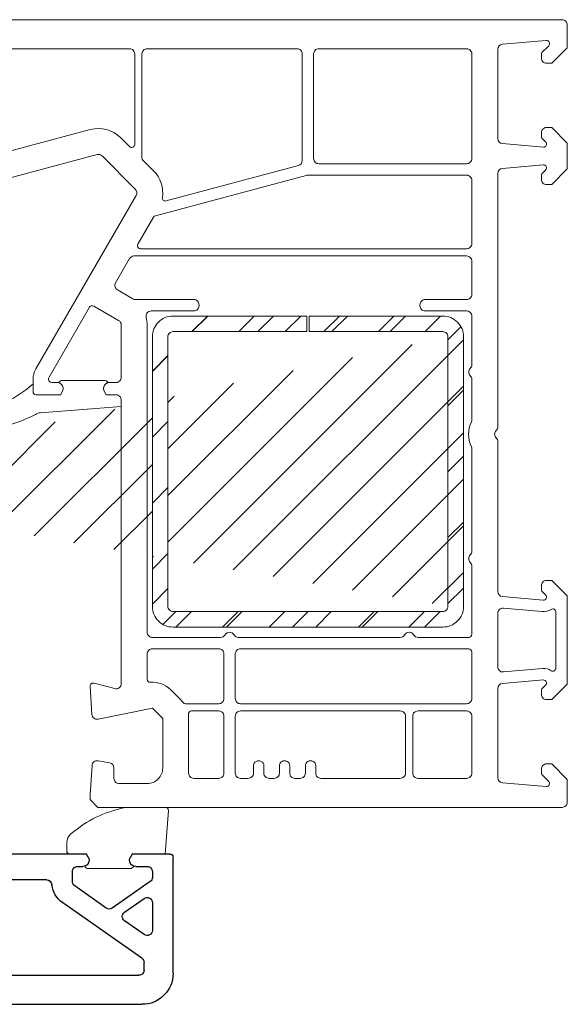
# Model space of a CAD drawing. Units: millimetres. Extents: x 117 to 872, y 10 to 529.
# Drawn here: x 820 to 872, y 322 to 417 of the extents above; entities that cross this region are included whole.
import ezdxf

# ---------------------------------------------------------------- set-up
doc = ezdxf.new("R2010")
doc.units = ezdxf.units.MM
for name, color, linetype in [('joints edpm', 6, 'Continuous'), ('profiles', 7, 'Continuous'), ('renforts acier', 1, 'Continuous')]:
    doc.layers.add(name, color=color, linetype=linetype)

# ---------------------------------------------------------------- blocks, each defined once
blk = doc.blocks.new('410 MD - 71mm Dormant')
at = {"layer": 'renforts acier'}
h = blk.add_hatch(dxfattribs=at)
h.set_pattern_fill('ANSI31', color=256, scale=1.417778)
h.set_pattern_definition([(45, (-128.3496, -43.38), (-3.183, 3.183), [])])
edge = h.paths.add_edge_path()
edge.add_spline(control_points=[(-18.547, 11.646), (-18.449, 11.744), (-18.399, 11.862), (-18.399, 12.001)], knot_values=[1, 1, 1, 1, 2, 2, 2, 2], degree=3, periodic=0)
edge.add_line((-18.399, 12.001), (-18.399, 38))
edge.add_spline(control_points=[(-18.399, 38), (-18.399, 38.139), (-18.449, 38.257), (-18.547, 38.355)], knot_values=[0, 0, 0, 0, 1, 1, 1, 1], degree=3, periodic=0)
edge.add_spline(control_points=[(-18.547, 38.355), (-18.644, 38.451), (-18.762, 38.501), (-18.9, 38.501)], knot_values=[1, 1, 1, 1, 2, 2, 2, 2], degree=3, periodic=0)
edge.add_line((-18.9, 38.501), (-44.899, 38.501))
edge.add_spline(control_points=[(-44.899, 38.501), (-45.038, 38.501), (-45.155, 38.451), (-45.253, 38.355)], knot_values=[0, 0, 0, 0, 1, 1, 1, 1], degree=3, periodic=0)
edge.add_spline(control_points=[(-45.253, 38.355), (-45.351, 38.257), (-45.399, 38.139), (-45.399, 38)], knot_values=[1, 1, 1, 1, 2, 2, 2, 2], degree=3, periodic=0)
edge.add_line((-45.399, 38), (-45.399, 25.097))
edge.add_line((-45.399, 25.097), (-46.899, 25.097))
edge.add_line((-46.899, 25.097), (-46.899, 38))
edge.add_spline(control_points=[(-46.899, 38), (-46.899, 38.553), (-46.704, 39.024), (-46.314, 39.415)], knot_values=[1, 1, 1, 1, 2, 2, 2, 2], degree=3, periodic=0)
edge.add_spline(control_points=[(-46.314, 39.415), (-45.924, 39.805), (-45.452, 40.001), (-44.899, 40.001)], knot_values=[0, 0, 0, 0, 1, 1, 1, 1], degree=3, periodic=0)
edge.add_line((-44.899, 40.001), (-18.9, 40.001))
edge.add_spline(control_points=[(-18.9, 40.001), (-18.347, 40.001), (-17.876, 39.805), (-17.486, 39.415)], knot_values=[1, 1, 1, 1, 2, 2, 2, 2], degree=3, periodic=0)
edge.add_spline(control_points=[(-17.486, 39.415), (-17.095, 39.024), (-16.899, 38.553), (-16.899, 38)], knot_values=[0, 0, 0, 0, 1, 1, 1, 1], degree=3, periodic=0)
edge.add_line((-16.899, 38), (-16.899, 12.001))
edge.add_spline(control_points=[(-16.899, 12.001), (-16.899, 11.448), (-17.095, 10.977), (-17.486, 10.586)], knot_values=[1, 1, 1, 1, 2, 2, 2, 2], degree=3, periodic=0)
edge.add_spline(control_points=[(-17.486, 10.586), (-17.876, 10.196), (-18.347, 10), (-18.9, 10)], knot_values=[0, 0, 0, 0, 1, 1, 1, 1], degree=3, periodic=0)
edge.add_line((-18.9, 10), (-44.899, 10))
edge.add_spline(control_points=[(-44.899, 10), (-45.452, 10), (-45.924, 10.196), (-46.314, 10.586)], knot_values=[1, 1, 1, 1, 2, 2, 2, 2], degree=3, periodic=0)
edge.add_spline(control_points=[(-46.314, 10.586), (-46.704, 10.977), (-46.899, 11.448), (-46.899, 12.001)], knot_values=[0, 0, 0, 0, 1, 1, 1, 1], degree=3, periodic=0)
edge.add_line((-46.899, 12.001), (-46.899, 24.897))
edge.add_line((-46.899, 24.897), (-45.399, 24.897))
edge.add_line((-45.399, 24.897), (-45.399, 12.001))
edge.add_spline(control_points=[(-45.399, 12.001), (-45.399, 11.862), (-45.351, 11.744), (-45.253, 11.646)], knot_values=[0, 0, 0, 0, 1, 1, 1, 1], degree=3, periodic=0)
edge.add_spline(control_points=[(-45.253, 11.646), (-45.155, 11.549), (-45.038, 11.5), (-44.899, 11.5)], knot_values=[1, 1, 1, 1, 2, 2, 2, 2], degree=3, periodic=0)
edge.add_line((-44.899, 11.5), (-18.9, 11.5))
edge.add_spline(control_points=[(-18.9, 11.5), (-18.762, 11.5), (-18.644, 11.549), (-18.547, 11.646)], knot_values=[0, 0, 0, 0, 1, 1, 1, 1], degree=3, periodic=0)
at = {"layer": 'joints edpm', "lineweight": 9}
for p, q in [((-40.368, 51.5), (-39.599, 51.5)), ((-39.3, 51.2), (-39.3, 48.853)), ((-38.186, 43.001), (-37.572, 50.788)), ((-40.7, 48.653), (-40.7, 44.647)), ((-39.3, 48.853), (-39.599, 48.68)), ((-39.599, 44.62), (-39.3, 44.447)), ((-39.3, 44.447), (-39.3, 43.5)), ((-38.8, 43.001), (-38.186, 43.001))]:
    blk.add_line(p, q, dxfattribs=at)
for points in [[(-40.368, 51.5), (-38.638, 53.419), (-37.753, 55.588), (-37.649, 58.168)], [(-37.403, 51.271), (-36.375, 53.304), (-35.866, 55.209), (-35.74, 57.482)], [(-39.387, 51.412), (-39.446, 51.47), (-39.517, 51.5), (-39.599, 51.5)], [(-39.3, 51.2), (-39.3, 51.283), (-39.329, 51.354), (-39.387, 51.412)], [(-37.403, 51.271), (-37.505, 51.12), (-37.558, 50.97), (-37.572, 50.788)], [(-40.47, 49.015), (-40.615, 48.948), (-40.7, 48.812), (-40.7, 48.653)], [(-40.47, 49.015), (-40.413, 48.836), (-40.29, 48.707), (-40.115, 48.641)], [(-40.115, 48.641), (-39.94, 48.572), (-39.762, 48.587), (-39.599, 48.68)], [(-40.115, 44.661), (-40.29, 44.593), (-40.413, 44.464), (-40.47, 44.285)], [(-39.599, 44.62), (-39.762, 44.713), (-39.94, 44.728), (-40.115, 44.661)], [(-40.7, 44.647), (-40.7, 44.488), (-40.615, 44.353), (-40.47, 44.285)], [(-39.3, 43.5), (-39.3, 43.362), (-39.251, 43.244), (-39.153, 43.147)], [(-39.153, 43.147), (-39.055, 43.049), (-38.937, 43.001), (-38.8, 43.001)]]:
    blk.add_open_spline(points, degree=3, dxfattribs=at)
at = {"layer": 'profiles', "lineweight": 18}
for p, q in [((-75.5, 0.501), (-75.5, 63.868)), ((-72.699, 63.869), (-72.699, 42.2)), ((-64.897, 45.978), (-62.517, 54.863)), ((-60.016, 54.533), (-62.483, 45.331)), ((-40.808, 51.501), (-39.6, 51.501)), ((-58.549, 41.568), (-41.807, 51.233)), ((-39.299, 51.2), (-39.299, 48.854)), ((-41.011, 49.96), (-47.758, 46.065)), ((-40.799, 50.001), (-40.862, 50.001)), ((-40.499, 49.2), (-40.499, 49.7)), ((-39.299, 48.854), (-39.6, 48.681)), ((-47.867, 45.655), (-46.479, 43.251)), ((-10.955, 43.629), (-11.49, 45.623)), ((-11.179, 46), (-8.467, 45.82)), ((-3.533, 45.816), (-0.75, 46)), ((-0.75, 46), (-0.25, 46)), ((-0.25, 46), (0.5, 45.25)), ((-62.352, 44.849), (-59.151, 41.647)), ((-8.009, 45.221), (-9.072, 40)), ((-3.795, 44.113), (-3.992, 45.23)), ((0.5, 45.25), (0.5, 0.501)), ((-40.499, 43.5), (-40.499, 44.1)), ((-39.6, 44.62), (-39.299, 44.447)), ((-39.299, 44.447), (-39.299, 43.5)), ((-63.252, 42.212), (-64.12, 43.08)), ((-52.449, 42.201), (-50.115, 43.55)), ((-49.432, 43.367), (-48.567, 41.867)), ((-46.046, 43.001), (-40.999, 43.001)), ((-38.799, 43), (-11.439, 43)), ((-2.3, 43.7), (-3.303, 43.7)), ((-1.799, 40.5), (-1.799, 43.2)), ((-72.2, 41.701), (-63.465, 41.701)), ((-62.165, 41), (-72.2, 41)), ((-60.919, 39.879), (-61.952, 40.912)), ((-53.85, 41.393), (-56.45, 39.892)), ((-53.399, 9.7), (-53.399, 41.134)), ((-52.7, 9.7), (-52.7, 41.769)), ((-48.499, 41.616), (-48.499, 36)), ((-72.699, 40.5), (-72.699, 26.05)), ((-47.399, 36), (-47.399, 40.106)), ((-46.046, 40.5), (-16.399, 40.5)), ((-15.9, 40.001), (-15.9, 33.417)), ((-14.8, 33.6), (-14.8, 40)), ((-14.3, 40.5), (-11.864, 40.5)), ((-9.072, 40), (-8.071, 39)), ((-56.589, 39.709), (-60.482, 25.181)), ((-8.071, 39), (-3.299, 39)), ((-61.424, 25.921), (-58.01, 38.661)), ((-10.839, 38.233), (-9.839, 37.232)), ((-9.499, 36.797), (-9.499, 33.6)), ((-8.8, 36.233), (-8.8, 33.6)), ((-2.8, 36.501), (-8.071, 36.501)), ((-48, 35.501), (-47.899, 35.501)), ((-2.3, 33.6), (-2.3, 36)), ((-10, 33.101), (-14.3, 33.101)), ((-8.3, 33.101), (-2.8, 33.101)), ((-15.9, 31.684), (-15.9, 16.117)), ((-14.8, 31.5), (-14.8, 9.501)), ((-10, 32.001), (-14.3, 32.001)), ((-9.499, 9.7), (-9.499, 31.5)), ((-8.8, 31.5), (-8.8, 16.1)), ((-2.8, 32.001), (-8.3, 32.001)), ((-2.3, 30.75), (-2.3, 31.5)), ((-3.499, 30.25), (-2.8, 30.25)), ((-2.8, 29.25), (-3.499, 29.25)), ((-2.3, 28.251), (-2.3, 28.75)), ((-3.499, 27.75), (-2.8, 27.75)), ((-2.8, 26.751), (-3.499, 26.751)), ((-2.3, 25.75), (-2.3, 26.25)), ((-72.2, 25.551), (-61.906, 25.551)), ((-60.499, 25.051), (-60.499, 9.7)), ((-3.499, 25.251), (-2.8, 25.251)), ((-72.699, 23.951), (-72.699, 9.7)), ((-62.1, 24.451), (-72.2, 24.451)), ((-61.6, 9.7), (-61.6, 23.951)), ((-2.8, 24.25), (-3.499, 24.25)), ((-2.3, 16.1), (-2.3, 23.751)), ((-8.3, 15.6), (-2.8, 15.6)), ((-15.9, 14.384), (-15.9, 9.5)), ((-8.8, 14.4), (-8.8, 9.7)), ((-2.8, 14.901), (-8.3, 14.901)), ((-2.3, 9.7), (-2.3, 14.4)), ((-48.499, 13.701), (-48.499, 9.7)), ((-47.899, 14.2), (-48, 14.2)), ((-47.399, 9.7), (-47.399, 13.701)), ((-72.2, 9.2), (-62.1, 9.2)), ((-60, 9.2), (-53.9, 9.2)), ((-49, 9.201), (-52.199, 9.201)), ((-42.214, 9.201), (-46.9, 9.201)), ((-36.917, 9.201), (-40.785, 9.201)), ((-24.214, 9.201), (-34.082, 9.201)), ((-16.199, 9.201), (-22.785, 9.201)), ((-14.5, 9.2), (-10, 9.2)), ((-8.3, 9.2), (-2.8, 9.2)), ((-64.042, 6.7), (-72.631, 6.7)), ((-36.214, 6.7), (-60.657, 6.7)), ((-20.334, 6.7), (-34.785, 6.7)), ((-18.226, 6.7), (-13.065, 6.7)), ((-2.368, 6.7), (-10.957, 6.7)), ((-73.129, 6.244), (-73.498, 2.03)), ((-63.199, 2.305), (-63.543, 6.244)), ((-61.156, 6.244), (-61.499, 2.327)), ((-19.493, 2.327), (-19.835, 6.244)), ((-18.397, 2.423), (-18.723, 6.157)), ((-12.567, 6.157), (-12.898, 2.371)), ((-11.456, 6.244), (-11.8, 2.305)), ((-1.501, 2.03), (-1.87, 6.244)), ((-72.987, 1.792), (-72.338, 2.441)), ((-72.196, 2.501), (-71.799, 2.501)), ((-71.3, 2.001), (-71.3, 1.5)), ((-65.099, 1.5), (-65.099, 2.001)), ((-64.6, 2.501), (-64.203, 2.501)), ((-64.061, 2.441), (-63.712, 2.093)), ((-60.987, 2.088), (-60.634, 2.441)), ((-60.492, 2.501), (-60.095, 2.501)), ((-59.595, 2.001), (-59.595, 1.5)), ((-21.396, 1.5), (-21.396, 2.001)), ((-20.895, 2.501), (-20.498, 2.501)), ((-20.356, 2.441), (-20.003, 2.088)), ((-11.287, 2.093), (-10.938, 2.441)), ((-10.796, 2.501), (-10.399, 2.501)), ((-9.899, 2.001), (-9.899, 1.5)), ((-3.699, 1.5), (-3.699, 2.001)), ((-3.2, 2.501), (-2.803, 2.501)), ((-2.661, 2.441), (-2.012, 1.792)), ((-71.3, 1.5), (-72.799, 0)), ((-63.6, 0), (-65.099, 1.5)), ((-59.595, 1.5), (-61.095, 0)), ((-19.896, 0), (-21.396, 1.5)), ((-12.939, 1.1), (-18.349, 1.1)), ((-9.899, 1.5), (-11.4, 0)), ((-2.199, 0), (-3.699, 1.5)), ((-72.799, 0), (-74.999, 0)), ((-61.095, 0), (-63.6, 0)), ((-11.4, 0), (-19.896, 0)), ((0, 0), (-2.199, 0))]:
    blk.add_line(p, q, dxfattribs=at)
for points in [[(-40.808, 51.501), (-41.175, 51.501), (-41.488, 51.416), (-41.807, 51.233)], [(-39.387, 51.413), (-39.445, 51.471), (-39.516, 51.501), (-39.6, 51.501)], [(-39.299, 51.2), (-39.299, 51.282), (-39.329, 51.353), (-39.387, 51.413)], [(-40.862, 50.001), (-40.917, 50.001), (-40.964, 49.988), (-41.011, 49.96)], [(-40.587, 49.913), (-40.646, 49.971), (-40.717, 50.001), (-40.799, 50.001)], [(-40.499, 49.7), (-40.499, 49.783), (-40.529, 49.853), (-40.587, 49.913)], [(-40.499, 49.2), (-40.499, 48.98), (-40.391, 48.791), (-40.2, 48.681)], [(-40.2, 48.681), (-40.008, 48.57), (-39.791, 48.57), (-39.6, 48.681)], [(-64.897, 45.978), (-65.183, 44.912), (-64.901, 43.861), (-64.12, 43.08)], [(-47.897, 45.884), (-47.918, 45.803), (-47.908, 45.728), (-47.867, 45.655)], [(-47.758, 46.065), (-47.829, 46.024), (-47.876, 45.963), (-47.897, 45.884)], [(-11.432, 45.891), (-11.495, 45.813), (-11.515, 45.719), (-11.49, 45.623)], [(-11.179, 46), (-11.28, 46.007), (-11.368, 45.969), (-11.432, 45.891)], [(-8.103, 45.624), (-8.193, 45.743), (-8.317, 45.81), (-8.467, 45.82)], [(-8.009, 45.221), (-7.979, 45.368), (-8.012, 45.505), (-8.103, 45.624)], [(-3.893, 45.626), (-3.984, 45.509), (-4.018, 45.375), (-3.992, 45.23)], [(-3.533, 45.816), (-3.681, 45.806), (-3.802, 45.742), (-3.893, 45.626)], [(-62.483, 45.331), (-62.53, 45.153), (-62.483, 44.979), (-62.352, 44.849)], [(-39.6, 44.62), (-39.791, 44.731), (-40.008, 44.731), (-40.2, 44.62)], [(-40.2, 44.62), (-40.391, 44.51), (-40.499, 44.321), (-40.499, 44.1)], [(-3.795, 44.113), (-3.753, 43.872), (-3.549, 43.7), (-3.303, 43.7)], [(-49.735, 43.599), (-49.869, 43.635), (-49.996, 43.618), (-50.115, 43.55)], [(-49.432, 43.367), (-49.501, 43.486), (-49.602, 43.564), (-49.735, 43.599)], [(-46.479, 43.25), (-46.387, 43.091), (-46.229, 43.001), (-46.046, 43.001)], [(-40.999, 43), (-40.862, 43), (-40.744, 43.049), (-40.646, 43.147)], [(-40.646, 43.147), (-40.548, 43.244), (-40.499, 43.363), (-40.499, 43.5)], [(-39.299, 43.5), (-39.299, 43.363), (-39.251, 43.244), (-39.153, 43.147)], [(-39.153, 43.147), (-39.056, 43.049), (-38.938, 43), (-38.799, 43)], [(-11.439, 43), (-11.277, 43), (-11.139, 43.068), (-11.042, 43.196)], [(-11.042, 43.196), (-10.944, 43.323), (-10.914, 43.475), (-10.955, 43.629)], [(-1.947, 43.554), (-2.043, 43.652), (-2.162, 43.7), (-2.3, 43.7)], [(-1.799, 43.2), (-1.799, 43.339), (-1.849, 43.456), (-1.947, 43.554)], [(-72.699, 42.2), (-72.699, 42.062), (-72.651, 41.945), (-72.553, 41.847)], [(-72.553, 41.847), (-72.455, 41.749), (-72.338, 41.701), (-72.2, 41.701)], [(-63.465, 41.701), (-63.34, 41.701), (-63.235, 41.77), (-63.187, 41.885)], [(-63.187, 41.885), (-63.14, 42), (-63.165, 42.125), (-63.252, 42.212)], [(-52.449, 42.201), (-52.609, 42.109), (-52.7, 41.953), (-52.7, 41.769)], [(-48.499, 41.616), (-48.499, 41.708), (-48.52, 41.787), (-48.567, 41.867)], [(-72.553, 40.854), (-72.651, 40.756), (-72.699, 40.639), (-72.699, 40.5)], [(-72.2, 41), (-72.338, 41), (-72.455, 40.952), (-72.553, 40.854)], [(-61.952, 40.912), (-62.012, 40.971), (-62.081, 41), (-62.165, 41)], [(-59.151, 41.647), (-58.988, 41.484), (-58.747, 41.452), (-58.549, 41.568)], [(-47.207, 40.5), (-47.332, 40.402), (-47.399, 40.266), (-47.399, 40.106)], [(-46.778, 40.591), (-46.932, 40.63), (-47.081, 40.599), (-47.207, 40.5)], [(-46.778, 40.591), (-46.526, 40.528), (-46.306, 40.5), (-46.046, 40.5)], [(-16.046, 40.354), (-16.144, 40.452), (-16.262, 40.5), (-16.399, 40.5)], [(-15.9, 40.001), (-15.9, 40.138), (-15.948, 40.256), (-16.046, 40.354)], [(-14.653, 40.354), (-14.751, 40.256), (-14.8, 40.139), (-14.8, 40)], [(-14.3, 40.5), (-14.437, 40.5), (-14.555, 40.452), (-14.653, 40.354)], [(-11.646, 40.405), (-11.704, 40.468), (-11.777, 40.5), (-11.864, 40.5)], [(-11.565, 40.178), (-11.559, 40.265), (-11.586, 40.342), (-11.646, 40.405)], [(-11.565, 40.178), (-11.619, 39.427), (-11.372, 38.765), (-10.839, 38.233)], [(-2.239, 39.44), (-1.947, 39.732), (-1.799, 40.086), (-1.799, 40.5)], [(-60.919, 39.879), (-60.22, 39.18), (-59.322, 38.885), (-58.344, 39.035)], [(-56.45, 39.892), (-56.521, 39.851), (-56.568, 39.79), (-56.589, 39.709)], [(-3.299, 39), (-2.885, 39), (-2.532, 39.146), (-2.239, 39.44)], [(-9.839, 37.232), (-9.764, 37.157), (-9.698, 37.099), (-9.614, 37.034)], [(-9.499, 36.797), (-9.499, 36.892), (-9.539, 36.974), (-9.614, 37.034)], [(-8.695, 36.461), (-8.763, 36.401), (-8.8, 36.323), (-8.8, 36.233)], [(-8.454, 36.529), (-8.544, 36.543), (-8.626, 36.521), (-8.695, 36.461)], [(-8.454, 36.529), (-8.321, 36.509), (-8.206, 36.501), (-8.071, 36.501)], [(-2.446, 36.353), (-2.544, 36.451), (-2.661, 36.501), (-2.8, 36.501)], [(-2.3, 36), (-2.3, 36.138), (-2.348, 36.257), (-2.446, 36.353)], [(-48.499, 36), (-48.499, 35.862), (-48.451, 35.745), (-48.353, 35.647)], [(-48.353, 35.647), (-48.255, 35.549), (-48.138, 35.501), (-48, 35.501)], [(-47.899, 35.501), (-47.762, 35.501), (-47.644, 35.549), (-47.546, 35.647)], [(-47.546, 35.647), (-47.448, 35.745), (-47.399, 35.862), (-47.399, 36)], [(-16.15, 32.983), (-15.991, 33.075), (-15.9, 33.232), (-15.9, 33.417)], [(-14.8, 33.6), (-14.8, 33.462), (-14.751, 33.345), (-14.653, 33.247)], [(-9.647, 33.247), (-9.549, 33.345), (-9.499, 33.462), (-9.499, 33.6)], [(-8.8, 33.6), (-8.8, 33.462), (-8.751, 33.345), (-8.653, 33.247)], [(-2.446, 33.247), (-2.348, 33.345), (-2.3, 33.462), (-2.3, 33.6)], [(-14.653, 33.247), (-14.555, 33.149), (-14.437, 33.101), (-14.3, 33.101)], [(-10, 33.101), (-9.862, 33.101), (-9.744, 33.149), (-9.647, 33.247)], [(-8.653, 33.247), (-8.556, 33.149), (-8.437, 33.101), (-8.3, 33.101)], [(-2.8, 33.101), (-2.661, 33.101), (-2.544, 33.149), (-2.446, 33.247)], [(-15.9, 31.684), (-15.9, 31.868), (-15.991, 32.026), (-16.15, 32.118)], [(-14.653, 31.853), (-14.751, 31.757), (-14.8, 31.639), (-14.8, 31.5)], [(-14.3, 32.001), (-14.437, 32.001), (-14.555, 31.951), (-14.653, 31.853)], [(-9.647, 31.853), (-9.744, 31.951), (-9.862, 32.001), (-10, 32.001)], [(-9.499, 31.5), (-9.499, 31.639), (-9.549, 31.757), (-9.647, 31.853)], [(-8.653, 31.853), (-8.751, 31.757), (-8.8, 31.639), (-8.8, 31.5)], [(-8.3, 32.001), (-8.437, 32.001), (-8.556, 31.951), (-8.653, 31.853)], [(-2.446, 31.853), (-2.544, 31.951), (-2.661, 32.001), (-2.8, 32.001)], [(-2.3, 31.5), (-2.3, 31.639), (-2.348, 31.757), (-2.446, 31.853)], [(-2.446, 30.397), (-2.348, 30.495), (-2.3, 30.613), (-2.3, 30.75)], [(-3.933, 30), (-4.025, 29.841), (-4.025, 29.66), (-3.933, 29.5)], [(-3.499, 30.25), (-3.683, 30.25), (-3.841, 30.16), (-3.933, 30)], [(-3.933, 29.5), (-3.841, 29.341), (-3.683, 29.25), (-3.499, 29.25)], [(-2.8, 30.25), (-2.661, 30.25), (-2.544, 30.299), (-2.446, 30.397)], [(-2.446, 29.104), (-2.544, 29.202), (-2.661, 29.25), (-2.8, 29.25)], [(-2.3, 28.75), (-2.3, 28.889), (-2.348, 29.006), (-2.446, 29.104)], [(-3.499, 27.75), (-3.683, 27.75), (-3.841, 27.659), (-3.933, 27.501)], [(-2.8, 27.75), (-2.661, 27.75), (-2.544, 27.8), (-2.446, 27.896)], [(-2.446, 27.896), (-2.348, 27.994), (-2.3, 28.112), (-2.3, 28.251)], [(-3.933, 27.501), (-4.025, 27.34), (-4.025, 27.16), (-3.933, 27)], [(-3.933, 27), (-3.841, 26.841), (-3.683, 26.751), (-3.499, 26.751)], [(-2.446, 26.603), (-2.544, 26.701), (-2.661, 26.751), (-2.8, 26.751)], [(-2.3, 26.25), (-2.3, 26.389), (-2.348, 26.507), (-2.446, 26.603)], [(-72.699, 26.05), (-72.699, 25.912), (-72.651, 25.795), (-72.553, 25.697)], [(-72.553, 25.697), (-72.455, 25.599), (-72.338, 25.551), (-72.2, 25.551)], [(-61.906, 25.551), (-61.676, 25.551), (-61.483, 25.698), (-61.424, 25.921)], [(-2.446, 25.397), (-2.348, 25.494), (-2.3, 25.612), (-2.3, 25.75)], [(-60.482, 25.181), (-60.495, 25.136), (-60.499, 25.098), (-60.499, 25.051)], [(-3.933, 25), (-4.025, 24.841), (-4.025, 24.659), (-3.933, 24.501)], [(-3.499, 25.251), (-3.683, 25.251), (-3.841, 25.16), (-3.933, 25)], [(-2.8, 25.251), (-2.661, 25.251), (-2.544, 25.299), (-2.446, 25.397)], [(-72.553, 24.304), (-72.651, 24.206), (-72.699, 24.088), (-72.699, 23.951)], [(-72.2, 24.451), (-72.338, 24.451), (-72.456, 24.401), (-72.553, 24.304)], [(-61.746, 24.304), (-61.843, 24.401), (-61.961, 24.451), (-62.1, 24.451)], [(-61.6, 23.951), (-61.6, 24.088), (-61.649, 24.206), (-61.746, 24.304)], [(-3.933, 24.501), (-3.841, 24.34), (-3.683, 24.25), (-3.499, 24.25)], [(-2.446, 24.104), (-2.544, 24.201), (-2.661, 24.25), (-2.8, 24.25)], [(-2.3, 23.751), (-2.3, 23.888), (-2.348, 24.006), (-2.446, 24.104)], [(-16.15, 15.683), (-15.991, 15.775), (-15.9, 15.933), (-15.9, 16.117)], [(-8.8, 16.1), (-8.8, 15.963), (-8.751, 15.845), (-8.653, 15.747)], [(-8.653, 15.747), (-8.556, 15.649), (-8.437, 15.6), (-8.3, 15.6)], [(-2.8, 15.6), (-2.661, 15.6), (-2.544, 15.649), (-2.446, 15.747)], [(-2.446, 15.747), (-2.348, 15.845), (-2.3, 15.963), (-2.3, 16.1)], [(-15.9, 14.384), (-15.9, 14.569), (-15.991, 14.725), (-16.15, 14.817)], [(-8.653, 14.753), (-8.751, 14.656), (-8.8, 14.538), (-8.8, 14.4)], [(-8.3, 14.901), (-8.437, 14.901), (-8.556, 14.851), (-8.653, 14.753)], [(-2.446, 14.753), (-2.544, 14.851), (-2.661, 14.901), (-2.8, 14.901)], [(-2.3, 14.4), (-2.3, 14.538), (-2.348, 14.656), (-2.446, 14.753)], [(-48.353, 14.054), (-48.451, 13.956), (-48.499, 13.838), (-48.499, 13.701)], [(-48, 14.2), (-48.138, 14.2), (-48.255, 14.152), (-48.353, 14.054)], [(-47.546, 14.054), (-47.644, 14.152), (-47.762, 14.2), (-47.899, 14.2)], [(-47.399, 13.701), (-47.399, 13.838), (-47.448, 13.956), (-47.546, 14.054)], [(-72.699, 9.7), (-72.699, 9.563), (-72.651, 9.444), (-72.553, 9.347)], [(-61.746, 9.347), (-61.649, 9.444), (-61.6, 9.563), (-61.6, 9.7)], [(-60.499, 9.7), (-60.499, 9.563), (-60.451, 9.444), (-60.353, 9.347)], [(-53.545, 9.347), (-53.449, 9.444), (-53.399, 9.563), (-53.399, 9.7)], [(-52.7, 9.7), (-52.7, 9.562), (-52.65, 9.445), (-52.553, 9.347)], [(-48.647, 9.347), (-48.549, 9.445), (-48.499, 9.562), (-48.499, 9.7)], [(-47.399, 9.7), (-47.399, 9.562), (-47.351, 9.445), (-47.253, 9.347)], [(-34.284, 9.244), (-35.088, 9.599), (-35.911, 9.599), (-36.715, 9.244)], [(-15.988, 9.289), (-15.928, 9.347), (-15.9, 9.418), (-15.9, 9.5)], [(-14.8, 9.501), (-14.8, 9.417), (-14.77, 9.347), (-14.712, 9.288)], [(-9.647, 9.347), (-9.549, 9.444), (-9.499, 9.563), (-9.499, 9.7)], [(-8.8, 9.7), (-8.8, 9.563), (-8.751, 9.444), (-8.653, 9.347)], [(-2.446, 9.347), (-2.348, 9.444), (-2.3, 9.563), (-2.3, 9.7)], [(-72.553, 9.347), (-72.456, 9.25), (-72.338, 9.2), (-72.2, 9.2)], [(-62.1, 9.2), (-61.961, 9.2), (-61.843, 9.25), (-61.746, 9.347)], [(-60.353, 9.347), (-60.256, 9.25), (-60.138, 9.2), (-60, 9.2)], [(-53.9, 9.2), (-53.761, 9.2), (-53.643, 9.25), (-53.545, 9.347)], [(-52.553, 9.347), (-52.456, 9.249), (-52.337, 9.201), (-52.199, 9.201)], [(-49, 9.201), (-48.862, 9.201), (-48.743, 9.249), (-48.647, 9.347)], [(-47.253, 9.347), (-47.155, 9.249), (-47.037, 9.201), (-46.9, 9.201)], [(-42.214, 9.201), (-42.074, 9.201), (-41.955, 9.251), (-41.857, 9.35)], [(-41.142, 9.35), (-41.044, 9.251), (-40.925, 9.201), (-40.785, 9.201)], [(-36.917, 9.201), (-36.844, 9.201), (-36.781, 9.214), (-36.715, 9.244)], [(-34.284, 9.244), (-34.218, 9.214), (-34.155, 9.201), (-34.082, 9.201)], [(-24.214, 9.201), (-24.074, 9.201), (-23.954, 9.251), (-23.857, 9.35)], [(-23.142, 9.35), (-23.044, 9.251), (-22.925, 9.201), (-22.785, 9.201)], [(-16.199, 9.201), (-16.117, 9.201), (-16.046, 9.229), (-15.988, 9.289)], [(-14.712, 9.288), (-14.653, 9.23), (-14.582, 9.2), (-14.5, 9.2)], [(-10, 9.2), (-9.862, 9.2), (-9.744, 9.25), (-9.647, 9.347)], [(-8.653, 9.347), (-8.556, 9.25), (-8.437, 9.2), (-8.3, 9.2)], [(-2.8, 9.2), (-2.661, 9.2), (-2.544, 9.25), (-2.446, 9.347)], [(-72.631, 6.7), (-72.892, 6.7), (-73.106, 6.503), (-73.129, 6.244)], [(-63.543, 6.244), (-63.568, 6.503), (-63.782, 6.7), (-64.042, 6.7)], [(-60.657, 6.7), (-60.918, 6.7), (-61.133, 6.503), (-61.156, 6.244)], [(-36.214, 6.7), (-36.074, 6.7), (-35.955, 6.75), (-35.857, 6.851)], [(-35.142, 6.851), (-35.045, 6.75), (-34.926, 6.7), (-34.785, 6.7)], [(-19.835, 6.244), (-19.857, 6.503), (-20.073, 6.7), (-20.334, 6.7)], [(-18.226, 6.7), (-18.372, 6.7), (-18.495, 6.645), (-18.594, 6.539)], [(-12.696, 6.539), (-12.794, 6.645), (-12.919, 6.7), (-13.065, 6.7)], [(-10.957, 6.7), (-11.217, 6.7), (-11.432, 6.503), (-11.456, 6.244)], [(-1.87, 6.244), (-1.893, 6.503), (-2.107, 6.7), (-2.368, 6.7)], [(-18.594, 6.539), (-18.692, 6.431), (-18.736, 6.302), (-18.723, 6.157)], [(-12.567, 6.157), (-12.554, 6.302), (-12.598, 6.431), (-12.696, 6.539)], [(-73.498, 2.03), (-73.509, 1.903), (-73.442, 1.788), (-73.326, 1.733)], [(-72.196, 2.501), (-72.251, 2.501), (-72.298, 2.481), (-72.338, 2.441)], [(-71.446, 2.354), (-71.544, 2.451), (-71.662, 2.501), (-71.799, 2.501)], [(-71.3, 2.001), (-71.3, 2.138), (-71.348, 2.256), (-71.446, 2.354)], [(-64.953, 2.354), (-65.051, 2.256), (-65.099, 2.138), (-65.099, 2.001)], [(-64.6, 2.501), (-64.737, 2.501), (-64.855, 2.451), (-64.953, 2.354)], [(-64.061, 2.441), (-64.101, 2.481), (-64.147, 2.501), (-64.203, 2.501)], [(-63.712, 2.093), (-63.624, 2.005), (-63.499, 1.979), (-63.385, 2.027)], [(-63.385, 2.027), (-63.27, 2.076), (-63.199, 2.181), (-63.199, 2.305)], [(-61.499, 2.327), (-61.509, 2.198), (-61.444, 2.083), (-61.326, 2.029)], [(-61.326, 2.029), (-61.21, 1.974), (-61.078, 1.998), (-60.987, 2.088)], [(-60.492, 2.501), (-60.548, 2.501), (-60.594, 2.481), (-60.634, 2.441)], [(-59.742, 2.354), (-59.839, 2.451), (-59.958, 2.501), (-60.095, 2.501)], [(-59.595, 2.001), (-59.595, 2.138), (-59.645, 2.256), (-59.742, 2.354)], [(-21.25, 2.354), (-21.346, 2.256), (-21.396, 2.138), (-21.396, 2.001)], [(-20.895, 2.501), (-21.034, 2.501), (-21.152, 2.451), (-21.25, 2.354)], [(-20.356, 2.441), (-20.396, 2.481), (-20.443, 2.501), (-20.498, 2.501)], [(-20.003, 2.088), (-19.913, 1.998), (-19.781, 1.974), (-19.665, 2.029)], [(-19.665, 2.029), (-19.548, 2.083), (-19.482, 2.198), (-19.493, 2.327)], [(-18.604, 1.56), (-18.435, 1.829), (-18.369, 2.105), (-18.397, 2.423)], [(-12.898, 2.371), (-12.912, 2.071), (-12.844, 1.813), (-12.685, 1.56)], [(-10.796, 2.501), (-10.852, 2.501), (-10.898, 2.481), (-10.938, 2.441)], [(-10.046, 2.354), (-10.144, 2.451), (-10.262, 2.501), (-10.399, 2.501)], [(-9.899, 2.001), (-9.899, 2.138), (-9.949, 2.256), (-10.046, 2.354)], [(-3.553, 2.354), (-3.651, 2.256), (-3.699, 2.138), (-3.699, 2.001)], [(-3.2, 2.501), (-3.337, 2.501), (-3.455, 2.451), (-3.553, 2.354)], [(-2.661, 2.441), (-2.701, 2.481), (-2.748, 2.501), (-2.803, 2.501)], [(-1.673, 1.733), (-1.557, 1.788), (-1.49, 1.903), (-1.501, 2.03)], [(-73.326, 1.733), (-73.21, 1.679), (-73.078, 1.701), (-72.987, 1.792)], [(-18.604, 1.56), (-18.664, 1.465), (-18.666, 1.353), (-18.611, 1.255)], [(-18.611, 1.255), (-18.557, 1.157), (-18.461, 1.1), (-18.349, 1.1)], [(-12.939, 1.1), (-12.827, 1.1), (-12.732, 1.157), (-12.676, 1.255)], [(-12.676, 1.255), (-12.622, 1.354), (-12.625, 1.465), (-12.685, 1.56)], [(-2.012, 1.792), (-1.921, 1.701), (-1.789, 1.679), (-1.673, 1.733)], [(-75.5, 0.501), (-75.5, 0.363), (-75.45, 0.244), (-75.354, 0.147)], [(-75.354, 0.147), (-75.256, 0.05), (-75.138, 0), (-74.999, 0)], [(0, 0), (0.139, 0), (0.257, 0.05), (0.354, 0.147)], [(0.354, 0.147), (0.451, 0.244), (0.5, 0.363), (0.5, 0.501)]]:
    blk.add_open_spline(points, degree=3, dxfattribs=at)
for points in [[(-53.399, 41.134), (-53.399, 41.243), (-53.454, 41.338), (-53.549, 41.393), (-53.644, 41.449), (-53.754, 41.449), (-53.85, 41.393)], [(-58.01, 38.661), (-57.983, 38.762), (-58.007, 38.861), (-58.076, 38.939), (-58.146, 39.017), (-58.242, 39.051), (-58.344, 39.035)], [(-16.15, 32.983), (-16.308, 32.891), (-16.399, 32.735), (-16.399, 32.55), (-16.399, 32.366), (-16.308, 32.209), (-16.15, 32.118)], [(-16.15, 15.683), (-16.308, 15.591), (-16.399, 15.435), (-16.399, 15.251), (-16.399, 15.066), (-16.308, 14.909), (-16.15, 14.817)], [(-41.142, 9.35), (-41.24, 9.45), (-41.359, 9.5), (-41.5, 9.5), (-41.64, 9.5), (-41.759, 9.45), (-41.857, 9.35)], [(-23.142, 9.35), (-23.24, 9.45), (-23.36, 9.5), (-23.499, 9.5), (-23.64, 9.5), (-23.759, 9.45), (-23.857, 9.35)], [(-35.142, 6.851), (-35.24, 6.95), (-35.359, 7.001), (-35.5, 7.001), (-35.64, 7.001), (-35.759, 6.95), (-35.857, 6.851)], [(-11.8, 2.305), (-11.8, 2.181), (-11.729, 2.076), (-11.614, 2.027), (-11.5, 1.979), (-11.375, 2.005), (-11.287, 2.093)]]:
    blk.add_open_spline(points, degree=3, knots=[0, 0, 0, 0, 1, 1, 1, 2, 2, 2, 2], dxfattribs=at)
at = {"layer": 'renforts acier', "lineweight": 9}
for p, q in [((-18.9, 40.001), (-44.899, 40.001)), ((-44.899, 38.501), (-18.9, 38.501)), ((-46.899, 38), (-46.899, 25.097)), ((-45.399, 25.097), (-45.399, 38)), ((-18.399, 38), (-18.399, 12.001)), ((-16.899, 12.001), (-16.899, 38)), ((-46.899, 25.097), (-45.399, 25.097)), ((-45.399, 24.897), (-46.899, 24.897)), ((-46.899, 24.897), (-46.899, 12.001)), ((-45.399, 12.001), (-45.399, 24.897)), ((-18.9, 11.5), (-44.899, 11.5)), ((-44.899, 10), (-18.9, 10))]:
    blk.add_line(p, q, dxfattribs=at)
for points in [[(-44.899, 40.001), (-45.452, 40.001), (-45.924, 39.805), (-46.314, 39.415)], [(-17.486, 39.415), (-17.876, 39.805), (-18.347, 40.001), (-18.9, 40.001)], [(-46.314, 39.415), (-46.704, 39.024), (-46.899, 38.553), (-46.899, 38)], [(-16.899, 38), (-16.899, 38.553), (-17.095, 39.024), (-17.486, 39.415)], [(-45.253, 38.355), (-45.351, 38.257), (-45.399, 38.139), (-45.399, 38)], [(-44.899, 38.501), (-45.038, 38.501), (-45.155, 38.451), (-45.253, 38.355)], [(-18.547, 38.355), (-18.644, 38.451), (-18.762, 38.501), (-18.9, 38.501)], [(-18.399, 38), (-18.399, 38.139), (-18.449, 38.257), (-18.547, 38.355)], [(-46.899, 12.001), (-46.899, 11.448), (-46.704, 10.977), (-46.314, 10.586)], [(-45.399, 12.001), (-45.399, 11.862), (-45.351, 11.744), (-45.253, 11.646)], [(-45.253, 11.646), (-45.155, 11.549), (-45.038, 11.5), (-44.899, 11.5)], [(-18.9, 11.5), (-18.762, 11.5), (-18.644, 11.549), (-18.547, 11.646)], [(-18.547, 11.646), (-18.449, 11.744), (-18.399, 11.862), (-18.399, 12.001)], [(-17.486, 10.586), (-17.095, 10.977), (-16.899, 11.448), (-16.899, 12.001)], [(-46.314, 10.586), (-45.924, 10.196), (-45.452, 10), (-44.899, 10)], [(-18.9, 10), (-18.347, 10), (-17.876, 10.196), (-17.486, 10.586)]]:
    blk.add_open_spline(points, degree=3, dxfattribs=at)

msp = doc.modelspace()

# ---------------------------------------------------------------- hatches: boundary and pattern name
at = {"layer": 'renforts acier'}
h = msp.add_hatch(dxfattribs=at)
h.set_pattern_fill('ANSI31', color=256)
h.set_pattern_definition([(45, (547.641, 281.9468), (-2.245064, 2.245064), [])])
edge = h.paths.add_edge_path()
edge.add_spline(control_points=[(860.742, 359.58), (860.645, 359.482), (860.527, 359.434), (860.389, 359.434)], knot_values=[1, 1, 1, 1, 2, 2, 2, 2], degree=3, periodic=0)
edge.add_line((860.389, 359.434), (834.388, 359.434))
edge.add_spline(control_points=[(834.388, 359.434), (834.251, 359.434), (834.133, 359.482), (834.035, 359.58)], knot_values=[0, 0, 0, 0, 1, 1, 1, 1], degree=3, periodic=0)
edge.add_spline(control_points=[(834.035, 359.58), (833.937, 359.678), (833.888, 359.795), (833.888, 359.934)], knot_values=[1, 1, 1, 1, 2, 2, 2, 2], degree=3, periodic=0)
edge.add_line((833.888, 359.934), (833.888, 385.933))
edge.add_spline(control_points=[(833.888, 385.933), (833.888, 386.072), (833.937, 386.189), (834.035, 386.287)], knot_values=[0, 0, 0, 0, 1, 1, 1, 1], degree=3, periodic=0)
edge.add_spline(control_points=[(834.035, 386.287), (834.133, 386.385), (834.251, 386.433), (834.388, 386.433)], knot_values=[1, 1, 1, 1, 2, 2, 2, 2], degree=3, periodic=0)
edge.add_line((834.388, 386.433), (847.292, 386.433))
edge.add_line((847.292, 386.433), (847.292, 387.933))
edge.add_line((847.292, 387.933), (834.388, 387.933))
edge.add_spline(control_points=[(834.388, 387.933), (833.836, 387.933), (833.365, 387.739), (832.975, 387.348)], knot_values=[1, 1, 1, 1, 2, 2, 2, 2], degree=3, periodic=0)
edge.add_spline(control_points=[(832.975, 387.348), (832.584, 386.958), (832.388, 386.486), (832.388, 385.933)], knot_values=[0, 0, 0, 0, 1, 1, 1, 1], degree=3, periodic=0)
edge.add_line((832.388, 385.933), (832.388, 359.934))
edge.add_spline(control_points=[(832.388, 359.934), (832.388, 359.381), (832.584, 358.91), (832.975, 358.519)], knot_values=[1, 1, 1, 1, 2, 2, 2, 2], degree=3, periodic=0)
edge.add_spline(control_points=[(832.975, 358.519), (833.365, 358.129), (833.836, 357.934), (834.388, 357.934)], knot_values=[0, 0, 0, 0, 1, 1, 1, 1], degree=3, periodic=0)
edge.add_line((834.388, 357.934), (860.389, 357.934))
edge.add_spline(control_points=[(860.389, 357.934), (860.941, 357.934), (861.412, 358.129), (861.803, 358.519)], knot_values=[1, 1, 1, 1, 2, 2, 2, 2], degree=3, periodic=0)
edge.add_spline(control_points=[(861.803, 358.519), (862.193, 358.91), (862.388, 359.381), (862.388, 359.934)], knot_values=[0, 0, 0, 0, 1, 1, 1, 1], degree=3, periodic=0)
edge.add_line((862.388, 359.934), (862.388, 385.933))
edge.add_spline(control_points=[(862.388, 385.933), (862.388, 386.486), (862.193, 386.958), (861.803, 387.348)], knot_values=[1, 1, 1, 1, 2, 2, 2, 2], degree=3, periodic=0)
edge.add_spline(control_points=[(861.803, 387.348), (861.412, 387.739), (860.941, 387.933), (860.389, 387.933)], knot_values=[0, 0, 0, 0, 1, 1, 1, 1], degree=3, periodic=0)
edge.add_line((860.389, 387.933), (847.492, 387.933))
edge.add_line((847.492, 387.933), (847.492, 386.433))
edge.add_line((847.492, 386.433), (860.389, 386.433))
edge.add_spline(control_points=[(860.389, 386.433), (860.527, 386.433), (860.645, 386.385), (860.742, 386.287)], knot_values=[0, 0, 0, 0, 1, 1, 1, 1], degree=3, periodic=0)
edge.add_spline(control_points=[(860.742, 386.287), (860.84, 386.189), (860.889, 386.072), (860.889, 385.933)], knot_values=[1, 1, 1, 1, 2, 2, 2, 2], degree=3, periodic=0)
edge.add_line((860.889, 385.933), (860.889, 359.934))
edge.add_spline(control_points=[(860.889, 359.934), (860.889, 359.795), (860.84, 359.678), (860.742, 359.58)], knot_values=[0, 0, 0, 0, 1, 1, 1, 1], degree=3, periodic=0)
edge = h.paths.add_edge_path(flags=17)
edge.add_spline(control_points=[(860.742, 359.58), (860.645, 359.482), (860.527, 359.434), (860.389, 359.434)], knot_values=[1, 1, 1, 1, 2, 2, 2, 2], degree=3, periodic=0)
edge = h.paths.add_edge_path(flags=17)
edge.add_spline(control_points=[(860.889, 359.934), (860.889, 359.795), (860.84, 359.678), (860.742, 359.58)], knot_values=[0, 0, 0, 0, 1, 1, 1, 1], degree=3, periodic=0)
edge = h.paths.add_edge_path(flags=17)
edge.add_spline(control_points=[(860.742, 386.287), (860.84, 386.189), (860.889, 386.072), (860.889, 385.933)], knot_values=[1, 1, 1, 1, 2, 2, 2, 2], degree=3, periodic=0)
edge = h.paths.add_edge_path(flags=17)
edge.add_spline(control_points=[(860.389, 386.433), (860.527, 386.433), (860.645, 386.385), (860.742, 386.287)], knot_values=[0, 0, 0, 0, 1, 1, 1, 1], degree=3, periodic=0)
edge = h.paths.add_edge_path(flags=17)
edge.add_spline(control_points=[(861.803, 387.348), (862.193, 386.958), (862.388, 386.486), (862.388, 385.933)], knot_values=[1, 1, 1, 1, 2, 2, 2, 2], degree=3, periodic=0)
edge = h.paths.add_edge_path(flags=17)
edge.add_spline(control_points=[(862.388, 359.934), (862.388, 359.381), (862.193, 358.91), (861.803, 358.519)], knot_values=[0, 0, 0, 0, 1, 1, 1, 1], degree=3, periodic=0)
edge = h.paths.add_edge_path(flags=17)
edge.add_spline(control_points=[(861.803, 358.519), (861.412, 358.129), (860.941, 357.934), (860.389, 357.934)], knot_values=[1, 1, 1, 1, 2, 2, 2, 2], degree=3, periodic=0)
edge = h.paths.add_edge_path(flags=17)
edge.add_spline(control_points=[(832.975, 358.519), (832.584, 358.91), (832.388, 359.381), (832.388, 359.934)], knot_values=[1, 1, 1, 1, 2, 2, 2, 2], degree=3, periodic=0)
edge = h.paths.add_edge_path(flags=17)
edge.add_spline(control_points=[(832.975, 387.348), (833.365, 387.739), (833.836, 387.933), (834.388, 387.933)], knot_values=[1, 1, 1, 1, 2, 2, 2, 2], degree=3, periodic=0)
edge = h.paths.add_edge_path(flags=17)
edge.add_spline(control_points=[(834.035, 359.58), (833.937, 359.678), (833.888, 359.795), (833.888, 359.934)], knot_values=[1, 1, 1, 1, 2, 2, 2, 2], degree=3, periodic=0)
edge = h.paths.add_edge_path(flags=16)
edge.add_spline(control_points=[(834.388, 359.434), (834.251, 359.434), (834.133, 359.482), (834.035, 359.58)], knot_values=[0, 0, 0, 0, 1, 1, 1, 1], degree=3, periodic=0)
edge = h.paths.add_edge_path(flags=16)
edge.add_spline(control_points=[(833.888, 385.933), (833.888, 386.072), (833.937, 386.189), (834.035, 386.287)], knot_values=[0, 0, 0, 0, 1, 1, 1, 1], degree=3, periodic=0)
edge = h.paths.add_edge_path(flags=17)
edge.add_spline(control_points=[(834.035, 386.287), (834.133, 386.385), (834.251, 386.433), (834.388, 386.433)], knot_values=[1, 1, 1, 1, 2, 2, 2, 2], degree=3, periodic=0)
edge = h.paths.add_edge_path(flags=16)
edge.add_spline(control_points=[(832.388, 385.933), (832.388, 386.486), (832.584, 386.958), (832.975, 387.348)], knot_values=[0, 0, 0, 0, 1, 1, 1, 1], degree=3, periodic=0)
edge = h.paths.add_edge_path(flags=17)
edge.add_spline(control_points=[(834.388, 357.934), (833.836, 357.934), (833.365, 358.129), (832.975, 358.519)], knot_values=[0, 0, 0, 0, 1, 1, 1, 1], degree=3, periodic=0)
edge = h.paths.add_edge_path(flags=17)
edge.add_spline(control_points=[(860.389, 387.933), (860.941, 387.933), (861.412, 387.739), (861.803, 387.348)], knot_values=[0, 0, 0, 0, 1, 1, 1, 1], degree=3, periodic=0)
edge = h.paths.add_edge_path(flags=16)
edge.add_line((834.388, 359.434), (860.389, 359.434))
edge = h.paths.add_edge_path(flags=16)
edge.add_line((833.888, 385.933), (833.888, 359.934))
edge = h.paths.add_edge_path(flags=17)
edge.add_line((847.292, 386.433), (834.388, 386.433))
edge = h.paths.add_edge_path(flags=17)
edge.add_line((834.388, 387.933), (847.292, 387.933))
edge = h.paths.add_edge_path(flags=17)
edge.add_line((847.292, 387.933), (847.292, 386.433))
edge = h.paths.add_edge_path(flags=17)
edge.add_line((832.388, 359.934), (832.388, 385.933))
edge = h.paths.add_edge_path(flags=17)
edge.add_line((860.389, 357.934), (834.388, 357.934))
edge = h.paths.add_edge_path(flags=17)
edge.add_line((862.388, 385.933), (862.388, 359.934))
edge = h.paths.add_edge_path(flags=17)
edge.add_line((847.492, 387.933), (860.389, 387.933))
edge = h.paths.add_edge_path(flags=17)
edge.add_line((860.389, 386.433), (847.492, 386.433))
edge = h.paths.add_edge_path(flags=17)
edge.add_line((847.492, 386.433), (847.492, 387.933))
edge = h.paths.add_edge_path(flags=17)
edge.add_line((860.889, 359.934), (860.889, 385.933))
h.paths.add_polyline_path([(860.889, 359.934), (860.889, 385.933)], flags=16)
edge = h.paths.add_edge_path()
edge.add_line((860.889, 359.934), (860.889, 385.933))
edge.add_line((860.889, 359.934), (860.889, 385.933))
edge.add_line((860.889, 359.934), (860.889, 385.933))
edge.add_line((793.087, 371.234), (809.588, 371.234))
edge.add_line((793.087, 372.734), (793.087, 371.234))
edge.add_spline(control_points=[(810.888, 371.983), (810.611, 371.505), (810.141, 371.234), (809.588, 371.234)], knot_values=[2, 2, 2, 2, 3, 3, 3, 3], degree=3, periodic=0)
edge.add_spline(control_points=[(810.888, 373.484), (811.164, 373.005), (811.164, 372.462), (810.888, 371.983)], knot_values=[1, 1, 1, 1, 2, 2, 2, 2], degree=3, periodic=0)
edge.add_spline(control_points=[(809.588, 374.233), (810.141, 374.233), (810.611, 373.962), (810.888, 373.484)], knot_values=[0, 0, 0, 0, 1, 1, 1, 1], degree=3, periodic=0)
edge.add_line((809.588, 374.233), (785.624, 374.233))
edge.add_line((783.836, 373.128), (781.6, 368.656))
edge.add_line((781.388, 367.762), (781.388, 337.433))
edge.add_spline(control_points=[(781.974, 336.019), (781.584, 336.41), (781.388, 336.881), (781.388, 337.433)], knot_values=[1, 1, 1, 1, 2, 2, 2, 2], degree=3, periodic=0)
edge.add_spline(control_points=[(783.388, 335.433), (782.836, 335.433), (782.365, 335.629), (781.974, 336.019)], knot_values=[0, 0, 0, 0, 1, 1, 1, 1], degree=3, periodic=0)
edge.add_line((789.889, 336.933), (783.388, 336.933))
edge.add_line((789.889, 335.433), (789.889, 336.933))
edge.add_line((783.388, 335.433), (789.889, 335.433))
edge.add_spline(control_points=[(783.035, 337.08), (782.938, 337.177), (782.888, 337.296), (782.888, 337.433)], knot_values=[1, 1, 1, 1, 2, 2, 2, 2], degree=3, periodic=0)
edge.add_spline(control_points=[(783.388, 336.933), (783.251, 336.933), (783.132, 336.983), (783.035, 337.08)], knot_values=[0, 0, 0, 0, 1, 1, 1, 1], degree=3, periodic=0)
edge.add_line((782.888, 337.433), (782.888, 367.762))
edge.add_line((782.941, 367.985), (785.177, 372.458))
edge.add_line((785.624, 372.734), (809.588, 372.734))
edge.add_spline(control_points=[(783.836, 373.128), (784.184, 373.824), (784.846, 374.233), (785.624, 374.233)], knot_values=[0, 0, 0, 0, 1, 1, 1, 1], degree=3, periodic=0)
edge.add_spline(control_points=[(781.388, 367.762), (781.388, 368.088), (781.454, 368.364), (781.6, 368.656)], knot_values=[0, 0, 0, 0, 1, 1, 1, 1], degree=3, periodic=0)
edge.add_spline(control_points=[(782.888, 367.762), (782.888, 367.843), (782.905, 367.912), (782.941, 367.985)], knot_values=[0, 0, 0, 0, 1, 1, 1, 1], degree=3, periodic=0)
edge.add_spline(control_points=[(785.177, 372.458), (785.264, 372.632), (785.43, 372.734), (785.624, 372.734)], knot_values=[0, 0, 0, 0, 1, 1, 1, 1], degree=3, periodic=0)

# ---------------------------------------------------------------- linework, layer by layer
at = {"layer": 'joints edpm', "lineweight": 9}
for p, q in [((829.939, 340.533), (833.638, 340.533)), ((833.939, 340.234), (833.638, 336.033)), ((824.139, 336.334), (824.139, 337.134)), ((826.035, 336.033), (824.438, 336.033)), ((826.209, 335.734), (826.035, 336.033)), ((830.442, 336.033), (830.269, 335.734)), ((833.638, 336.033), (830.442, 336.033)), ((830.242, 334.633), (826.235, 334.633))]:
    msp.add_line(p, q, dxfattribs=at)
for points in [[(824.532, 337.977), (826.107, 339.295), (827.722, 340.082), (829.73, 340.512)], [(829.73, 340.512), (829.802, 340.527), (829.865, 340.533), (829.939, 340.533)], [(833.638, 340.533), (833.722, 340.533), (833.792, 340.504), (833.851, 340.446)], [(833.851, 340.446), (833.909, 340.387), (833.939, 340.316), (833.939, 340.234)], [(824.139, 337.134), (824.139, 337.471), (824.273, 337.76), (824.532, 337.977)], [(824.226, 336.121), (824.168, 336.18), (824.139, 336.251), (824.139, 336.334)], [(824.438, 336.033), (824.356, 336.033), (824.285, 336.063), (824.226, 336.121)], [(826.209, 335.734), (826.302, 335.571), (826.316, 335.394), (826.248, 335.218)], [(830.228, 335.218), (830.161, 335.394), (830.175, 335.571), (830.269, 335.734)], [(826.248, 335.218), (826.181, 335.043), (826.052, 334.921), (825.873, 334.863)], [(826.235, 334.633), (826.076, 334.633), (825.941, 334.719), (825.873, 334.863)], [(830.604, 334.863), (830.425, 334.921), (830.296, 335.043), (830.228, 335.218)], [(830.604, 334.863), (830.536, 334.719), (830.401, 334.633), (830.242, 334.633)]]:
    msp.add_open_spline(points, degree=3, dxfattribs=at)
at = {"layer": 'profiles', "lineweight": 25}
for p, q in [((826.035, 336.033), (815.388, 336.033)), ((826.208, 335.734), (826.035, 336.033)), ((830.442, 336.033), (830.269, 335.734)), ((834.089, 336.033), (830.442, 336.033)), ((834.388, 324.534), (834.388, 335.734)), ((825.188, 334.834), (825.688, 334.834)), ((830.789, 334.834), (831.889, 334.834)), ((822.207, 333.534), (815.389, 333.534)), ((824.688, 333.362), (824.688, 334.334)), ((832.388, 334.334), (832.388, 333.782)), ((827.952, 330.816), (824.902, 332.951)), ((832.175, 333.372), (828.526, 330.816)), ((829.695, 330.415), (831.602, 331.75)), ((831.375, 325.978), (823.754, 331.313)), ((832.389, 331.34), (832.389, 328.67)), ((831.602, 328.261), (829.695, 329.595)), ((831.589, 324.834), (831.589, 325.568)), ((814.688, 324.334), (831.089, 324.334)), ((776.138, 321.533), (831.389, 321.533))]:
    msp.add_line(p, q, dxfattribs=at)
for points in [[(826.208, 335.734), (826.319, 335.542), (826.319, 335.325), (826.208, 335.133)], [(830.269, 335.133), (830.158, 335.325), (830.158, 335.542), (830.269, 335.734)], [(834.089, 336.033), (834.172, 336.033), (834.242, 336.004), (834.301, 335.946)], [(834.301, 335.946), (834.359, 335.887), (834.388, 335.817), (834.388, 335.734)], [(824.688, 334.334), (824.688, 334.471), (824.738, 334.59), (824.835, 334.687)], [(824.835, 334.687), (824.932, 334.784), (825.051, 334.834), (825.188, 334.834)], [(826.208, 335.133), (826.098, 334.942), (825.909, 334.834), (825.688, 334.834)], [(830.789, 334.834), (830.568, 334.834), (830.379, 334.942), (830.269, 335.133)], [(831.889, 334.834), (832.027, 334.834), (832.145, 334.784), (832.242, 334.687)], [(832.242, 334.687), (832.34, 334.59), (832.388, 334.471), (832.388, 334.334)], [(822.207, 333.534), (822.463, 333.534), (822.675, 333.343), (822.704, 333.088)], [(832.388, 333.782), (832.388, 333.613), (832.314, 333.469), (832.175, 333.372)], [(823.754, 331.313), (823.142, 331.742), (822.785, 332.345), (822.704, 333.088)], [(824.902, 332.951), (824.763, 333.049), (824.688, 333.193), (824.688, 333.362)], [(831.602, 331.75), (831.759, 331.86), (831.949, 331.872), (832.119, 331.783)], [(832.119, 331.783), (832.29, 331.695), (832.389, 331.532), (832.389, 331.34)], [(828.526, 330.816), (828.349, 330.693), (828.128, 330.693), (827.952, 330.816)], [(832.119, 328.226), (831.949, 328.138), (831.759, 328.15), (831.602, 328.261)], [(832.389, 328.67), (832.389, 328.478), (832.29, 328.315), (832.119, 328.226)], [(831.375, 325.978), (831.514, 325.881), (831.589, 325.737), (831.589, 325.568)], [(831.442, 324.48), (831.345, 324.382), (831.227, 324.334), (831.089, 324.334)], [(831.589, 324.834), (831.589, 324.695), (831.54, 324.578), (831.442, 324.48)], [(834.388, 324.534), (834.388, 323.705), (834.096, 322.998), (833.51, 322.412)], [(833.51, 322.412), (832.924, 321.826), (832.217, 321.533), (831.389, 321.533)]]:
    msp.add_open_spline(points, degree=3, dxfattribs=at)
msp.add_open_spline([(829.695, 329.595), (829.557, 329.692), (829.482, 329.836), (829.482, 330.005), (829.482, 330.174), (829.557, 330.318), (829.695, 330.415)], degree=3, knots=[0, 0, 0, 0, 1, 1, 1, 2, 2, 2, 2], dxfattribs=at)

# ---------------------------------------------------------------- block references
at = {"layer": 'renforts acier', "xscale": -1, "rotation": 90}
msp.add_blockref('410 MD - 71mm Dormant', (872.388, 341.034), dxfattribs=at)

doc.saveas('drawing.dxf')
